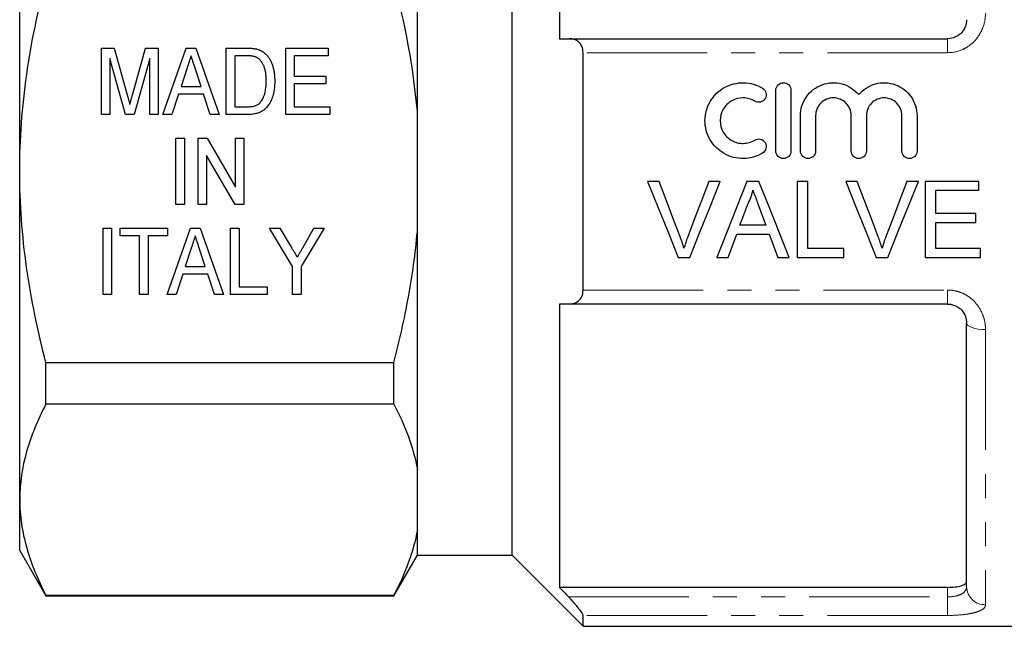
# Model space of a CAD drawing. Units: millimetres. Extents: x 162 to 244, y 87 to 266.
# Drawn here: x 162 to 214, y 182 to 214 of the extents above; entities that cross this region are included whole.
import ezdxf

# ---------------------------------------------------------------- set-up
doc = ezdxf.new("R2010")
doc.units = ezdxf.units.MM
doc.linetypes.add('PHANTOM', pattern=[12.7, 6.35, -1.27, 1.27, -1.27, 1.27, -1.27])

msp = doc.modelspace()

# ---------------------------------------------------------------- linework, layer by layer
at = {"color": 7, "linetype": 'Continuous', "lineweight": 25}
for p, q in [((190.892, 228.768), (190.892, 213.067)), ((188.392, 206.067), (188.392, 226.317)), ((162.392, 206.067), (162.392, 223.388)), ((183.392, 209.239), (183.392, 221.801)), ((191.423, 213.067), (211.392, 213.067)), ((166.706, 212.567), (167.377, 212.567)), ((166.706, 209.067), (166.706, 212.567)), ((167.377, 212.567), (168.07, 210.111)), ((168.361, 210.153), (169.043, 212.567)), ((169.043, 212.567), (169.713, 212.567)), ((169.713, 212.567), (169.713, 209.067)), ((169.953, 209.067), (171.189, 212.567)), ((171.189, 212.567), (171.693, 212.567)), ((171.693, 212.567), (172.928, 209.067)), ((173.303, 212.567), (174.368, 212.567)), ((173.303, 209.067), (173.303, 212.567)), ((173.751, 212.163), (173.751, 209.471)), ((174.377, 212.163), (173.751, 212.163)), ((176.444, 212.567), (178.687, 212.567)), ((176.444, 209.067), (176.444, 212.567)), ((176.892, 212.163), (176.892, 211.086)), ((178.687, 212.163), (176.892, 212.163)), ((178.687, 212.567), (178.687, 212.163)), ((192.142, 199.806), (192.142, 212.328)), ((167.977, 209.067), (167.155, 212.029)), ((167.155, 212.029), (167.155, 209.067)), ((169.264, 212.029), (168.442, 209.067)), ((169.264, 209.067), (169.264, 212.029)), ((171.23, 211.52), (170.914, 210.548)), ((171.967, 210.548), (171.67, 211.459)), ((176.892, 211.086), (178.553, 211.086)), ((176.892, 210.682), (176.892, 209.471)), ((178.553, 210.682), (176.892, 210.682)), ((178.553, 211.086), (178.553, 210.682)), ((170.782, 210.144), (170.431, 209.067)), ((172.099, 210.144), (170.782, 210.144)), ((170.914, 210.548), (171.967, 210.548)), ((172.45, 209.067), (172.099, 210.144)), ((202.321, 207.142), (202.321, 210.342)), ((203.121, 210.342), (203.121, 207.142)), ((167.155, 209.067), (166.706, 209.067)), ((168.442, 209.067), (167.977, 209.067)), ((169.713, 209.067), (169.264, 209.067)), ((170.431, 209.067), (169.953, 209.067)), ((172.928, 209.067), (172.45, 209.067)), ((174.419, 209.067), (173.303, 209.067)), ((173.751, 209.471), (174.386, 209.471)), ((178.777, 209.067), (176.444, 209.067)), ((176.892, 209.471), (178.777, 209.471)), ((178.777, 209.471), (178.777, 209.067)), ((183.392, 202.895), (183.392, 209.239)), ((203.621, 207.142), (203.621, 209.003)), ((204.421, 209.003), (204.421, 207.142)), ((206.3, 207.142), (206.3, 209.003)), ((207.1, 209.003), (207.1, 207.142)), ((208.978, 207.142), (208.978, 209.003)), ((209.778, 209.003), (209.778, 207.142)), ((170.646, 207.817), (171.095, 207.817)), ((170.646, 204.317), (170.646, 207.817)), ((171.095, 207.817), (171.095, 204.317)), ((171.813, 207.817), (172.287, 207.817)), ((171.813, 204.317), (171.813, 207.817)), ((172.287, 207.817), (173.787, 205.233)), ((173.787, 207.817), (174.236, 207.817)), ((173.787, 205.233), (173.787, 207.817)), ((174.236, 207.817), (174.236, 204.317)), ((173.762, 204.317), (172.262, 206.901)), ((172.262, 206.901), (172.262, 204.317)), ((162.392, 188.747), (162.392, 206.067)), ((188.392, 185.817), (188.392, 206.067)), ((196.162, 205.528), (195.551, 205.528)), ((199.389, 205.528), (198.777, 205.528)), ((201.429, 205.528), (200.793, 205.528)), ((204.008, 205.528), (203.444, 205.528)), ((203.444, 205.528), (203.444, 201.528)), ((204.008, 201.99), (204.008, 205.528)), ((206.623, 205.528), (206.012, 205.528)), ((209.85, 205.528), (209.239, 205.528)), ((213.034, 205.528), (210.213, 205.528)), ((210.213, 205.528), (210.213, 201.528)), ((213.034, 205.067), (213.034, 205.528)), ((210.777, 203.836), (210.777, 205.067)), ((210.777, 205.067), (213.034, 205.067)), ((171.095, 204.317), (170.646, 204.317)), ((172.262, 204.317), (171.813, 204.317)), ((174.236, 204.317), (173.762, 204.317)), ((212.88, 203.836), (210.777, 203.836)), ((212.88, 203.375), (212.88, 203.836)), ((210.777, 201.99), (210.777, 203.375)), ((210.777, 203.375), (212.88, 203.375)), ((166.796, 203.067), (167.245, 203.067)), ((166.796, 199.567), (166.796, 203.067)), ((167.245, 203.067), (167.245, 199.567)), ((167.694, 203.067), (170.206, 203.067)), ((167.694, 202.663), (167.694, 203.067)), ((170.178, 199.567), (171.414, 203.067)), ((170.206, 203.067), (170.206, 202.663)), ((171.414, 203.067), (171.917, 203.067)), ((171.917, 203.067), (173.152, 199.567)), ((173.527, 203.067), (173.976, 203.067)), ((173.527, 199.567), (173.527, 203.067)), ((173.976, 203.067), (173.976, 199.971)), ((175.591, 203.067), (176.131, 203.067)), ((176.803, 201.05), (175.591, 203.067)), ((176.131, 203.067), (176.763, 202.016)), ((178.463, 203.067), (177.251, 201.05)), ((177.34, 202.037), (177.923, 203.067)), ((177.923, 203.067), (178.463, 203.067)), ((183.392, 190.333), (183.392, 202.895)), ((201.793, 203.221), (200.428, 203.221)), ((168.726, 202.663), (167.694, 202.663)), ((168.726, 199.567), (168.726, 202.663)), ((170.206, 202.663), (169.174, 202.663)), ((169.174, 202.663), (169.174, 199.567)), ((200.258, 202.759), (201.963, 202.759)), ((171.454, 202.02), (171.138, 201.048)), ((172.191, 201.048), (171.895, 201.959)), ((205.906, 201.99), (204.008, 201.99)), ((205.906, 201.528), (205.906, 201.99)), ((213.136, 201.99), (210.777, 201.99)), ((213.136, 201.528), (213.136, 201.99)), ((197.164, 201.528), (197.775, 201.528)), ((199.204, 201.528), (199.803, 201.528)), ((202.418, 201.528), (203.017, 201.528)), ((203.444, 201.528), (205.906, 201.528)), ((207.625, 201.528), (208.236, 201.528)), ((210.213, 201.528), (213.136, 201.528)), ((171.138, 201.048), (172.191, 201.048)), ((176.803, 199.567), (176.803, 201.05)), ((177.251, 201.05), (177.251, 199.567)), ((171.006, 200.644), (170.655, 199.567)), ((172.323, 200.644), (171.006, 200.644)), ((172.674, 199.567), (172.323, 200.644)), ((173.976, 199.971), (175.456, 199.971)), ((175.456, 199.971), (175.456, 199.567)), ((167.245, 199.567), (166.796, 199.567)), ((169.174, 199.567), (168.726, 199.567)), ((170.655, 199.567), (170.178, 199.567)), ((173.152, 199.567), (172.674, 199.567)), ((175.456, 199.567), (173.527, 199.567)), ((177.251, 199.567), (176.803, 199.567)), ((190.892, 199.067), (190.892, 184.122)), ((211.392, 199.067), (191.423, 199.067)), ((212.392, 184.158), (212.392, 198.067)), ((163.778, 195.979), (182.151, 195.979)), ((163.778, 193.79), (163.778, 195.979)), ((182.151, 193.79), (182.151, 195.979)), ((182.151, 193.79), (163.778, 193.79)), ((183.392, 187.16), (183.392, 190.333)), ((162.392, 186.067), (162.392, 188.747)), ((183.392, 185.817), (183.392, 187.16)), ((162.392, 186.067), (163.778, 183.667)), ((182.151, 183.667), (183.392, 185.817)), ((183.392, 185.817), (188.392, 185.817)), ((188.392, 185.817), (192.142, 182.067)), ((211.392, 184.122), (190.892, 184.122)), ((163.778, 183.703), (182.151, 183.703)), ((163.778, 183.667), (163.778, 183.703)), ((163.778, 183.667), (182.151, 183.667)), ((182.151, 183.667), (182.151, 183.703)), ((192.142, 182.067), (192.142, 182.641)), ((192.142, 182.067), (220.992, 182.067))]:
    msp.add_line(p, q, dxfattribs=at)
at = {"color": 8, "linetype": 'PHANTOM', "lineweight": 18}
for p, q in [((211.392, 213.067), (211.392, 212.328)), ((211.392, 212.328), (192.142, 212.328)), ((192.142, 199.806), (211.392, 199.806)), ((211.392, 199.806), (211.392, 199.067)), ((213.392, 197.719), (213.392, 183.206)), ((211.392, 183.617), (211.392, 184.122)), ((191.38, 183.617), (211.392, 183.617)), ((211.392, 183.617), (211.392, 182.641)), ((211.392, 182.641), (192.142, 182.641))]:
    msp.add_line(p, q, dxfattribs=at)
at = {"color": 7, "linetype": 'Continuous', "lineweight": 25, "flags": 128}
for points in [[(195.551, 205.528), (196.091, 204.188), (196.629, 202.853), (197.164, 201.528)], [(197.25, 202.661), (196.889, 203.614), (196.526, 204.57), (196.162, 205.528)], [(198.777, 205.528), (198.413, 204.57), (198.049, 203.614), (197.687, 202.661)], [(197.775, 201.528), (198.309, 202.853), (198.848, 204.188), (199.389, 205.528)], [(200.793, 205.528), (200.26, 204.188), (199.73, 202.853), (199.204, 201.528)], [(203.017, 201.528), (202.491, 202.853), (201.961, 204.188), (201.429, 205.528)], [(206.012, 205.528), (206.553, 204.188), (207.091, 202.853), (207.625, 201.528)], [(207.712, 202.661), (207.35, 203.614), (206.987, 204.57), (206.623, 205.528)], [(209.239, 205.528), (208.874, 204.57), (208.511, 203.614), (208.148, 202.661)], [(208.236, 201.528), (208.771, 202.853), (209.309, 204.188), (209.85, 205.528)], [(200.428, 203.221), (200.632, 203.774), (200.837, 204.328)], [(201.405, 204.272), (201.599, 203.746), (201.793, 203.221)], [(199.803, 201.528), (200.03, 202.143), (200.258, 202.759)], [(201.963, 202.759), (202.191, 202.143), (202.418, 201.528)]]:
    msp.add_lwpolyline(points, dxfattribs=at)
at = {"color": 8, "linetype": 'PHANTOM', "lineweight": 18, "flags": 128}
msp.add_lwpolyline([(213.392, 197.719), (213.197, 197.726), (213.01, 197.746), (212.837, 197.778), (212.685, 197.821), (212.561, 197.874), (212.468, 197.934), (212.411, 197.999), (212.392, 198.067)], dxfattribs=at)
at = {"color": 8, "linetype": 'PHANTOM', "lineweight": 18}
msp.add_arc((213.369, 184.182), 0.977, 181.4257, 271.3578, dxfattribs=at)
at = {"color": 7, "linetype": 'Continuous', "lineweight": 25}
for points, knots in [([(162.392, 206.067), (162.392, 206.915), (162.424, 207.766), (162.548, 209.47), (162.642, 210.325), (163.003, 212.859), (163.352, 214.518), (163.778, 216.155)], [0, 0, 0, 0, 0.25, 0.25, 0.5, 0.5, 1, 1, 1, 1]), ([(212.392, 214.067), (212.392, 213.951), (212.373, 213.834), (212.287, 213.604), (212.223, 213.495), (212.091, 213.348), (212.041, 213.303), (211.933, 213.223), (211.872, 213.187), (211.681, 213.099), (211.538, 213.067), (211.392, 213.067)], [0, 0, 0, 0, 0.25, 0.25, 0.5, 0.5, 0.625, 0.625, 0.75, 0.75, 1, 1, 1, 1]), ([(192.142, 212.328), (192.142, 212.452), (192.118, 212.567), (192.033, 212.76), (191.973, 212.838), (191.837, 212.957), (191.759, 213), (191.597, 213.054), (191.512, 213.067), (191.423, 213.067)], [0, 0, 0, 0, 0.25, 0.25, 0.5, 0.5, 0.75, 0.75, 1, 1, 1, 1]), ([(171.44, 212.163), (171.406, 212.057), (171.336, 211.842), (171.266, 211.628), (171.23, 211.52)], [0, 0, 0, 0, 0.494436, 1, 1, 1, 1]), ([(171.67, 211.459), (171.659, 211.494), (171.636, 211.564), (171.603, 211.666), (171.571, 211.762), (171.542, 211.852), (171.514, 211.938), (171.488, 212.018), (171.463, 212.092), (171.448, 212.14), (171.44, 212.163)], [0, 0, 0, 0, 0.152258, 0.296442, 0.432844, 0.561173, 0.682619, 0.795992, 0.901583, 1, 1, 1, 1]), ([(174.368, 212.567), (174.397, 212.567), (174.454, 212.567), (174.536, 212.565), (174.613, 212.56), (174.685, 212.555), (174.751, 212.548), (174.812, 212.54), (174.867, 212.529), (174.903, 212.521), (174.919, 212.517)], [0, 0, 0, 0, 0.15798, 0.3058932, 0.4451179, 0.5744213, 0.6938889, 0.8048805, 0.9065044, 1, 1, 1, 1]), ([(174.886, 212.091), (174.872, 212.097), (174.842, 212.109), (174.793, 212.123), (174.738, 212.136), (174.677, 212.146), (174.611, 212.154), (174.538, 212.16), (174.459, 212.162), (174.405, 212.163), (174.377, 212.163)], [0, 0, 0, 0, 0.088823, 0.186552, 0.295021, 0.413085, 0.544178, 0.684164, 0.836022, 1, 1, 1, 1]), ([(174.919, 212.517), (174.963, 212.504), (175.047, 212.479), (175.166, 212.422), (175.276, 212.352), (175.341, 212.295), (175.373, 212.266)], [0, 0, 0, 0, 0.257436, 0.505998, 0.752968, 1, 1, 1, 1]), ([(175.373, 212.266), (175.393, 212.246), (175.434, 212.207), (175.489, 212.141), (175.54, 212.072), (175.588, 212), (175.632, 211.923), (175.672, 211.842), (175.708, 211.757), (175.751, 211.637), (175.796, 211.477), (175.833, 211.275), (175.856, 211.06), (175.859, 210.912), (175.86, 210.836)], [0, 0, 0, 0, 0.054603, 0.109706, 0.164888, 0.220622, 0.277865, 0.335825, 0.395121, 0.456116, 0.582345, 0.71422, 0.853155, 1, 1, 1, 1]), ([(175.412, 210.844), (175.411, 210.888), (175.411, 210.975), (175.403, 211.101), (175.391, 211.22), (175.375, 211.33), (175.352, 211.432), (175.327, 211.527), (175.296, 211.613), (175.259, 211.692), (175.22, 211.763), (175.179, 211.829), (175.135, 211.888), (175.09, 211.941), (175.042, 211.988), (174.993, 212.029), (174.941, 212.064), (174.904, 212.082), (174.886, 212.091)], [0, 0, 0, 0, 0.0939402, 0.1826244, 0.2661535, 0.3442587, 0.4171772, 0.4860149, 0.550424, 0.6104968, 0.6677202, 0.7218823, 0.7732248, 0.8220319, 0.8689775, 0.9136829, 0.957329, 1, 1, 1, 1]), ([(175.86, 210.836), (175.859, 210.771), (175.858, 210.646), (175.842, 210.463), (175.817, 210.292), (175.78, 210.132), (175.736, 209.985), (175.686, 209.85), (175.632, 209.729), (175.569, 209.621), (175.503, 209.525), (175.435, 209.44), (175.362, 209.366), (175.287, 209.3), (175.204, 209.246), (175.116, 209.198), (175.019, 209.158), (174.915, 209.124), (174.802, 209.099), (174.681, 209.08), (174.553, 209.069), (174.464, 209.068), (174.419, 209.067)], [0, 0, 0, 0, 0.07426, 0.144443, 0.210823, 0.273723, 0.332694, 0.387503, 0.438657, 0.486131, 0.530599, 0.57248, 0.611854, 0.649635, 0.68686, 0.725371, 0.765283, 0.807388, 0.851559, 0.898123, 0.947533, 1, 1, 1, 1]), ([(175.115, 209.718), (175.138, 209.748), (175.185, 209.809), (175.243, 209.915), (175.293, 210.034), (175.336, 210.168), (175.37, 210.316), (175.394, 210.479), (175.409, 210.656), (175.411, 210.78), (175.412, 210.844)], [0, 0, 0, 0, 0.094381, 0.195522, 0.304144, 0.421578, 0.549664, 0.687814, 0.837929, 1, 1, 1, 1]), ([(201.621, 207.035), (201.469, 206.942), (201.308, 206.871), (200.967, 206.772), (200.79, 206.746), (200.437, 206.74), (200.258, 206.761), (199.916, 206.848), (199.749, 206.914), (199.441, 207.089), (199.3, 207.195), (199.047, 207.446), (198.939, 207.586), (198.761, 207.891), (198.693, 208.057), (198.602, 208.397), (198.579, 208.575), (198.581, 208.926), (198.605, 209.101), (198.698, 209.441), (198.766, 209.602), (198.944, 209.906), (199.053, 210.045), (199.302, 210.291), (199.446, 210.399), (199.752, 210.571), (199.918, 210.638), (200.261, 210.725), (200.436, 210.745), (200.794, 210.739), (200.968, 210.712), (201.308, 210.614), (201.471, 210.541), (201.621, 210.45)], [0, 0, 0, 0, 0.0625, 0.0625, 0.125, 0.125, 0.1875, 0.1875, 0.25, 0.25, 0.3125, 0.3125, 0.375, 0.375, 0.4375, 0.4375, 0.5, 0.5, 0.5625, 0.5625, 0.625, 0.625, 0.6875, 0.6875, 0.75, 0.75, 0.8125, 0.8125, 0.875, 0.875, 0.9375, 0.9375, 1, 1, 1, 1]), ([(202.321, 210.342), (202.321, 210.446), (202.364, 210.55), (202.51, 210.698), (202.615, 210.742), (202.827, 210.743), (202.932, 210.698), (203.079, 210.55), (203.121, 210.447), (203.121, 210.342)], [0, 0, 0, 0, 0.25, 0.25, 0.5, 0.5, 0.75, 0.75, 1, 1, 1, 1]), ([(203.621, 209.003), (203.621, 209.18), (203.649, 209.357), (203.755, 209.694), (203.833, 209.854), (204.037, 210.145), (204.159, 210.273), (204.442, 210.491), (204.597, 210.576), (204.933, 210.699), (205.109, 210.733), (205.466, 210.748), (205.646, 210.728), (206.161, 210.588), (206.475, 210.384), (206.7, 210.113)], [0, 0, 0, 0, 0.125, 0.125, 0.25, 0.25, 0.375, 0.375, 0.5, 0.5, 0.625, 0.625, 0.75, 0.75, 1, 1, 1, 1]), ([(206.7, 210.113), (206.812, 210.248), (206.947, 210.368), (207.244, 210.56), (207.408, 210.634), (207.753, 210.728), (207.93, 210.748), (208.289, 210.734), (208.463, 210.699), (208.801, 210.577), (208.956, 210.492), (209.239, 210.275), (209.361, 210.146), (209.666, 209.711), (209.778, 209.361), (209.778, 209.003)], [0, 0, 0, 0, 0.125, 0.125, 0.25, 0.25, 0.375, 0.375, 0.5, 0.5, 0.625, 0.625, 0.75, 0.75, 1, 1, 1, 1]), ([(168.07, 210.111), (168.078, 210.083), (168.093, 210.03), (168.113, 209.951), (168.134, 209.879), (168.153, 209.813), (168.168, 209.751), (168.184, 209.695), (168.197, 209.644), (168.206, 209.612), (168.21, 209.597)], [0, 0, 0, 0, 0.162585, 0.313967, 0.454847, 0.58452, 0.704271, 0.813506, 0.911544, 1, 1, 1, 1]), ([(168.21, 209.597), (168.214, 209.614), (168.223, 209.649), (168.237, 209.705), (168.254, 209.766), (168.272, 209.832), (168.292, 209.905), (168.313, 209.983), (168.336, 210.066), (168.353, 210.123), (168.361, 210.153)], [0, 0, 0, 0, 0.089116, 0.189748, 0.299552, 0.419386, 0.549251, 0.689147, 0.839395, 1, 1, 1, 1]), ([(201.621, 210.45), (201.711, 210.395), (201.777, 210.305), (201.826, 210.102), (201.809, 209.991), (201.702, 209.813), (201.612, 209.746), (201.407, 209.695), (201.294, 209.712), (201.205, 209.767)], [0, 0, 0, 0, 0.25, 0.25, 0.5, 0.5, 0.75, 0.75, 1, 1, 1, 1]), ([(174.386, 209.471), (174.433, 209.472), (174.521, 209.473), (174.645, 209.485), (174.753, 209.505), (174.846, 209.532), (174.927, 209.569), (174.999, 209.612), (175.062, 209.661), (175.097, 209.699), (175.115, 209.718)], [0, 0, 0, 0, 0.175535, 0.331434, 0.468733, 0.589498, 0.698806, 0.803593, 0.902735, 1, 1, 1, 1]), ([(201.205, 209.767), (201.114, 209.822), (201.017, 209.865), (200.813, 209.924), (200.707, 209.94), (200.389, 209.946), (200.175, 209.892), (199.806, 209.683), (199.651, 209.53), (199.438, 209.167), (199.38, 208.955), (199.38, 208.534), (199.436, 208.323), (199.649, 207.956), (199.806, 207.801), (200.082, 207.645), (200.182, 207.605), (200.388, 207.553), (200.493, 207.541), (200.707, 207.544), (200.812, 207.56), (201.016, 207.619), (201.115, 207.663), (201.205, 207.718)], [0, 0, 0, 0, 0.0625, 0.0625, 0.125, 0.125, 0.25, 0.25, 0.375, 0.375, 0.5, 0.5, 0.625, 0.625, 0.75, 0.75, 0.8125, 0.8125, 0.875, 0.875, 0.9375, 0.9375, 1, 1, 1, 1]), ([(206.3, 209.003), (206.3, 209.127), (206.275, 209.248), (206.182, 209.475), (206.112, 209.579), (205.939, 209.753), (205.835, 209.823), (205.608, 209.917), (205.484, 209.942), (205.238, 209.942), (205.114, 209.918), (204.886, 209.823), (204.783, 209.754), (204.608, 209.578), (204.539, 209.475), (204.445, 209.248), (204.421, 209.125), (204.421, 209.003)], [0, 0, 0, 0, 0.125, 0.125, 0.25, 0.25, 0.375, 0.375, 0.5, 0.5, 0.625, 0.625, 0.75, 0.75, 0.875, 0.875, 1, 1, 1, 1]), ([(208.978, 209.003), (208.978, 209.127), (208.954, 209.248), (208.86, 209.475), (208.791, 209.579), (208.618, 209.753), (208.513, 209.823), (208.286, 209.917), (208.162, 209.942), (207.916, 209.942), (207.792, 209.918), (207.564, 209.823), (207.461, 209.754), (207.286, 209.578), (207.217, 209.475), (207.124, 209.248), (207.1, 209.125), (207.1, 209.003)], [0, 0, 0, 0, 0.125, 0.125, 0.25, 0.25, 0.375, 0.375, 0.5, 0.5, 0.625, 0.625, 0.75, 0.75, 0.875, 0.875, 1, 1, 1, 1]), ([(201.205, 207.718), (201.294, 207.772), (201.406, 207.79), (201.609, 207.741), (201.699, 207.675), (201.809, 207.495), (201.826, 207.384), (201.777, 207.181), (201.711, 207.09), (201.621, 207.035)], [0, 0, 0, 0, 0.25, 0.25, 0.5, 0.5, 0.75, 0.75, 1, 1, 1, 1]), ([(203.121, 207.142), (203.121, 207.037), (203.078, 206.933), (202.93, 206.786), (202.826, 206.742), (202.617, 206.742), (202.513, 206.785), (202.364, 206.934), (202.321, 207.038), (202.321, 207.142)], [0, 0, 0, 0, 0.25, 0.25, 0.5, 0.5, 0.75, 0.75, 1, 1, 1, 1]), ([(204.421, 207.142), (204.421, 207.037), (204.378, 206.933), (204.23, 206.786), (204.126, 206.742), (203.917, 206.742), (203.813, 206.785), (203.664, 206.934), (203.621, 207.038), (203.621, 207.142)], [0, 0, 0, 0, 0.25, 0.25, 0.5, 0.5, 0.75, 0.75, 1, 1, 1, 1]), ([(207.1, 207.142), (207.1, 207.037), (207.056, 206.933), (206.909, 206.786), (206.804, 206.742), (206.595, 206.742), (206.491, 206.785), (206.342, 206.934), (206.3, 207.038), (206.3, 207.142)], [0, 0, 0, 0, 0.25, 0.25, 0.5, 0.5, 0.75, 0.75, 1, 1, 1, 1]), ([(209.778, 207.142), (209.778, 207.037), (209.734, 206.933), (209.587, 206.786), (209.482, 206.742), (209.274, 206.742), (209.17, 206.785), (209.02, 206.934), (208.978, 207.038), (208.978, 207.142)], [0, 0, 0, 0, 0.25, 0.25, 0.5, 0.5, 0.75, 0.75, 1, 1, 1, 1]), ([(163.778, 195.979), (163.563, 196.804), (163.368, 197.638), (163.024, 199.315), (162.877, 200.155), (162.519, 202.68), (162.392, 204.37), (162.392, 206.067)], [0, 0, 0, 0, 0.25, 0.25, 0.5, 0.5, 1, 1, 1, 1]), ([(200.837, 204.328), (200.867, 204.387), (200.896, 204.446), (200.923, 204.506), (200.951, 204.566), (200.975, 204.627), (200.998, 204.689), (201.021, 204.75), (201.042, 204.812), (201.061, 204.875), (201.08, 204.939), (201.095, 205.003), (201.111, 205.067)], [0, 0, 0, 0, 0.0001976773, 0.0001976773, 0.0001976773, 0.0003955222, 0.0003955222, 0.0003955222, 0.0005928478, 0.0005928478, 0.0005928478, 0.0007910915, 0.0007910915, 0.0007910915, 0.0007910915]), ([(201.111, 205.067), (201.135, 205), (201.16, 204.935), (201.184, 204.868), (201.221, 204.769), (201.258, 204.669), (201.295, 204.57), (201.331, 204.471), (201.368, 204.371), (201.405, 204.272)], [0, 0, 0, 0, 0.0002121769, 0.0002121769, 0.0002121769, 0.0005304784, 0.0005304784, 0.0005304784, 0.0008488237, 0.0008488237, 0.0008488237, 0.0008488237]), ([(182.151, 195.979), (182.447, 197.116), (182.706, 198.27), (183.126, 200.576), (183.287, 201.733), (183.392, 202.895)], [0, 0, 0, 0, 0.5, 0.5, 1, 1, 1, 1]), ([(171.665, 202.663), (171.63, 202.557), (171.56, 202.342), (171.49, 202.128), (171.454, 202.02)], [0, 0, 0, 0, 0.494436, 1, 1, 1, 1]), ([(171.895, 201.959), (171.883, 201.994), (171.86, 202.064), (171.827, 202.166), (171.796, 202.262), (171.766, 202.352), (171.738, 202.438), (171.712, 202.518), (171.688, 202.592), (171.672, 202.64), (171.665, 202.663)], [0, 0, 0, 0, 0.152258, 0.296442, 0.432844, 0.561173, 0.682619, 0.795992, 0.901583, 1, 1, 1, 1]), ([(197.47, 202.016), (197.437, 202.124), (197.404, 202.233), (197.367, 202.34), (197.349, 202.394), (197.329, 202.448), (197.31, 202.501), (197.29, 202.555), (197.27, 202.608), (197.25, 202.661)], [0, 0, 0, 0, 0.0003446086, 0.0003446086, 0.0003446086, 0.000517153, 0.000517153, 0.000517153, 0.0006897536, 0.0006897536, 0.0006897536, 0.0006897536]), ([(197.687, 202.661), (197.667, 202.608), (197.647, 202.555), (197.628, 202.502), (197.599, 202.421), (197.571, 202.341), (197.545, 202.26), (197.519, 202.179), (197.494, 202.097), (197.47, 202.016)], [0, 0, 0, 0, 0.0001721217, 0.0001721217, 0.0001721217, 0.0004304819, 0.0004304819, 0.0004304819, 0.0006891143, 0.0006891143, 0.0006891143, 0.0006891143]), ([(207.931, 202.016), (207.899, 202.124), (207.865, 202.233), (207.828, 202.34), (207.81, 202.394), (207.791, 202.448), (207.771, 202.501), (207.752, 202.555), (207.732, 202.608), (207.712, 202.661)], [0, 0, 0, 0, 0.0003446086, 0.0003446086, 0.0003446086, 0.000517153, 0.000517153, 0.000517153, 0.0006897536, 0.0006897536, 0.0006897536, 0.0006897536]), ([(208.148, 202.661), (208.128, 202.608), (208.109, 202.555), (208.089, 202.502), (208.06, 202.421), (208.032, 202.341), (208.006, 202.26), (207.98, 202.179), (207.956, 202.097), (207.931, 202.016)], [0, 0, 0, 0, 0.0001721217, 0.0001721217, 0.0001721217, 0.0004304819, 0.0004304819, 0.0004304819, 0.0006891143, 0.0006891143, 0.0006891143, 0.0006891143]), ([(176.763, 202.016), (176.79, 201.97), (176.844, 201.881), (176.92, 201.754), (176.99, 201.639), (177.033, 201.566), (177.054, 201.532)], [0, 0, 0, 0, 0.286596, 0.549787, 0.787447, 1, 1, 1, 1]), ([(177.054, 201.532), (177.062, 201.546), (177.079, 201.577), (177.108, 201.625), (177.138, 201.68), (177.172, 201.74), (177.21, 201.806), (177.25, 201.878), (177.294, 201.956), (177.324, 202.009), (177.34, 202.037)], [0, 0, 0, 0, 0.085941, 0.182213, 0.290313, 0.40979, 0.540049, 0.682736, 0.835154, 1, 1, 1, 1]), ([(191.423, 199.067), (191.511, 199.067), (191.596, 199.08), (191.759, 199.134), (191.837, 199.176), (191.973, 199.295), (192.033, 199.373), (192.118, 199.566), (192.142, 199.682), (192.142, 199.806)], [0, 0, 0, 0, 0.25, 0.25, 0.5, 0.5, 0.75, 0.75, 1, 1, 1, 1]), ([(211.392, 199.067), (211.465, 199.067), (211.536, 199.059), (211.675, 199.029), (211.744, 199.006), (211.934, 198.919), (212.046, 198.835), (212.222, 198.641), (212.287, 198.53), (212.372, 198.301), (212.392, 198.183), (212.392, 198.067)], [0, 0, 0, 0, 0.125, 0.125, 0.25, 0.25, 0.5, 0.5, 0.75, 0.75, 1, 1, 1, 1]), ([(163.778, 193.79), (163.347, 192.961), (162.998, 192.127), (162.52, 190.446), (162.392, 189.6), (162.392, 188.747)], [0, 0, 0, 0, 0.5, 0.5, 1, 1, 1, 1]), ([(162.392, 188.747), (162.392, 188.323), (162.424, 187.896), (162.548, 187.045), (162.641, 186.622), (163, 185.361), (163.349, 184.528), (163.778, 183.703)], [0, 0, 0, 0, 0.25, 0.25, 0.5, 0.5, 1, 1, 1, 1]), ([(211.392, 184.122), (211.527, 184.122), (211.66, 184.13), (211.905, 184.159), (212.016, 184.18), (212.199, 184.234), (212.271, 184.267), (212.367, 184.339), (212.392, 184.379), (212.392, 184.421)], [0, 0, 0, 0, 0.25, 0.25, 0.5, 0.5, 0.75, 0.75, 1, 1, 1, 1]), ([(192.142, 182.641), (192.142, 182.67), (192.116, 182.726), (192.025, 182.868), (191.961, 182.954), (191.816, 183.136), (191.734, 183.232), (191.563, 183.424), (191.473, 183.521), (191.38, 183.617)], [0, 0, 0, 0, 0.25, 0.25, 0.5, 0.5, 0.75, 0.75, 1, 1, 1, 1])]:
    msp.add_open_spline(points, degree=3, knots=knots, dxfattribs=at)
for points in [[(183.392, 209.239), (183.179, 211.599), (182.738, 213.896), (182.151, 216.155)], [(190.892, 213.067), (191.069, 213.067), (191.246, 213.067), (191.423, 213.067)], [(191.423, 199.067), (191.246, 199.067), (191.069, 199.067), (190.892, 199.067)], [(182.151, 193.79), (182.744, 192.651), (183.181, 191.5), (183.392, 190.333)], [(183.392, 187.16), (183.181, 185.991), (182.743, 184.841), (182.151, 183.703)], [(190.892, 184.122), (191.055, 183.954), (191.217, 183.785), (191.38, 183.617)]]:
    msp.add_open_spline(points, degree=3, dxfattribs=at)
at = {"color": 8, "linetype": 'PHANTOM', "lineweight": 18}
for points, knots in [([(211.392, 212.328), (211.67, 212.328), (211.944, 212.389), (212.316, 212.558), (212.435, 212.629), (212.653, 212.788), (212.752, 212.878), (212.933, 213.077), (213.013, 213.185), (213.15, 213.411), (213.208, 213.529), (213.347, 213.899), (213.392, 214.155), (213.392, 214.415)], [0, 0, 0, 0, 0.25, 0.25, 0.375, 0.375, 0.5, 0.5, 0.625, 0.625, 0.75, 0.75, 1, 1, 1, 1]), ([(213.392, 197.719), (213.392, 197.849), (213.381, 197.978), (213.335, 198.234), (213.299, 198.361), (213.161, 198.728), (213.021, 198.961), (212.751, 199.257), (212.65, 199.348), (212.431, 199.508), (212.314, 199.577), (212.066, 199.689), (211.934, 199.733), (211.667, 199.791), (211.531, 199.806), (211.392, 199.806)], [0, 0, 0, 0, 0.125, 0.125, 0.25, 0.25, 0.5, 0.5, 0.625, 0.625, 0.75, 0.75, 0.875, 0.875, 1, 1, 1, 1]), ([(212.392, 184.158), (212.392, 184.082), (212.371, 184.01), (212.283, 183.878), (212.216, 183.819), (212.082, 183.745), (212.032, 183.724), (211.923, 183.686), (211.863, 183.669), (211.674, 183.631), (211.534, 183.617), (211.392, 183.617)], [0, 0, 0, 0, 0.25, 0.25, 0.5, 0.5, 0.625, 0.625, 0.75, 0.75, 1, 1, 1, 1]), ([(211.392, 182.641), (211.668, 182.641), (211.94, 182.654), (212.31, 182.693), (212.429, 182.709), (212.647, 182.747), (212.746, 182.769), (212.928, 182.819), (213.009, 182.847), (213.147, 182.907), (213.205, 182.939), (213.346, 183.044), (213.392, 183.122), (213.392, 183.206)], [0, 0, 0, 0, 0.25, 0.25, 0.375, 0.375, 0.5, 0.5, 0.625, 0.625, 0.75, 0.75, 1, 1, 1, 1])]:
    msp.add_open_spline(points, degree=3, knots=knots, dxfattribs=at)

doc.saveas('drawing.dxf')
